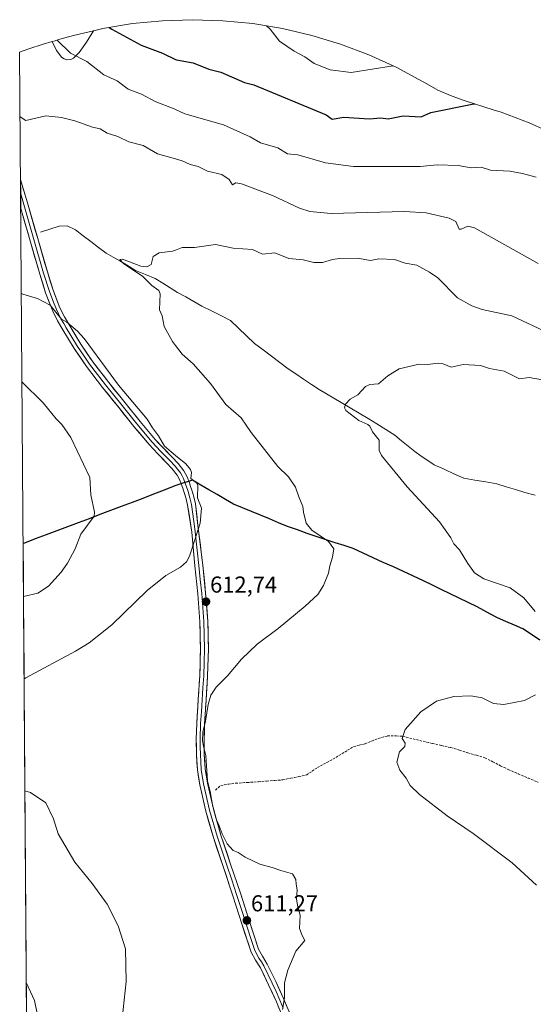
# Model space of a CAD drawing. Units: metres. Extents: x 549512 to 551477, y 4721670 to 4723519.
# Drawn here: x 549512 to 549736, y 4723091 to 4723519 of the extents above; entities that cross this region are included whole.
import ezdxf
from ezdxf.enums import TextEntityAlignment as Align

# ---------------------------------------------------------------- set-up
doc = ezdxf.new("R2010")
doc.units = ezdxf.units.M
doc.header["$MEASUREMENT"] = 0
doc.linetypes.add('TRAZOSX2', pattern=[1.5, 1, -0.5])
for name, color, linetype, lineweight in [('Carátula', 7, 'Continuous', 5), ('Comunidad autónoma', 142, 'Continuous', 30), ('Corriente artificial lineal', 5, 'TRAZOSX2', 13), ('Corriente natural lineal', 142, 'Continuous', 13), ('Cultivos herbáceos CxS', 92, 'Continuous', 0), ('Curva de nivel maestra', 36, 'Continuous', 30), ('Curva de nivel normal', 36, 'Continuous', 0), ('Layer 0', 7, 'Continuous', 0), ('Matorral CxS', 135, 'Continuous', 0), ('Municipio', 9, 'Continuous', 13), ('Municipio CxS', 142, 'Continuous', 0), ('Provincia', 19, 'Continuous', 0), ('Punto de cota en terreno', 7, 'Continuous', 0), ('Rótulo de punto de cota en terreno', 19, 'Continuous', 0)]:
    doc.layers.add(name, color=color, linetype=linetype, lineweight=lineweight)
doc.styles.add('Arial', font='txt', dxfattribs={"height": 0.2})

# ---------------------------------------------------------------- blocks, each defined once
blk = doc.blocks.new('*U150')
at = {"layer": 'Cultivos herbáceos CxS', "color": 92, "linetype": 'Continuous', "lineweight": 0}
blk.add_polyline3d([(549523.42, 4721942.48, 583.92), (549512.24, 4723504.55, 616.83), (549516.28, 4723506.02, 617.18), (549522.52, 4723508.02, 617.99), (549526.44, 4723509.21, 619.21), (549528.31, 4723505.38, 618.73), (549528.85, 4723504.66, 618.65), (549530.48, 4723502.46, 618.41), (549531.55, 4723501.72, 618.42), (549532.8, 4723501.32, 618.54), (549532.87, 4723501.3, 618.54), (549534.44, 4723501.47, 618.83), (549535.61, 4723502.03, 619.13), (549538.17, 4723504.47, 620.1), (549541.26, 4723508.93, 621.63), (549544.29, 4723513.9, 623.22), (549548.42, 4723514.87, 624.09), (549561.33, 4723517, 626.2), (549574.36, 4723518.28, 627.66), (549587.44, 4723518.71, 628.44), (549600.52, 4723518.28, 628.84), (549613.55, 4723517, 629.4), (549626.46, 4723514.87, 630.66), (549639.2, 4723511.9, 631.66), (549651.73, 4723508.1, 631.67), (549663.98, 4723503.49, 630.53), (549675.9, 4723498.08, 628.97), (549687.44, 4723491.92, 627.21), (549688.17, 4723491.49, 627.08), (549694.06, 4723488.06, 626.06), (549700.33, 4723485.48, 625.23), (549705.53, 4723483.63, 624.64), (549718.04, 4723479.64, 623.58), (549721.53, 4723478.49, 623.35), (549733.78, 4723473.88, 622.58), (549740.9, 4723470.76, 622.19)], dxfattribs=at)
blk = doc.blocks.new('*U155')
at = {"layer": 'Curva de nivel normal', "color": 36, "linetype": 'Continuous', "lineweight": 0}
for points in [[(549736.94, 4723142.9, 605), (549726.29, 4723152.6, 605), (549709.33, 4723165.3, 605), (549698.11, 4723172.96, 605), (549686.07, 4723182.26, 605), (549681.98, 4723186.23, 605), (549680.32, 4723189.36, 605), (549677.48, 4723192.81, 605), (549676.18, 4723196.31, 605), (549677.38, 4723200.74, 605), (549679.64, 4723203.14, 605), (549679.81, 4723204.5, 605), (549678.56, 4723206.53, 605), (549679.83, 4723210.44, 605), (549686.66, 4723218.11, 605), (549693.42, 4723222.74, 605), (549701, 4723224.81, 605), (549708.42, 4723225.17, 605), (549713.38, 4723224.23, 605), (549718.17, 4723221.82, 605), (549722.71, 4723221.38, 605), (549731.68, 4723223.02, 605), (549736.44, 4723225.58, 605)], [(549736.35, 4723261.76, 605), (549731.46, 4723267.63, 605), (549725.41, 4723271.98, 605), (549713.96, 4723275.97, 605), (549710.01, 4723278.55, 605), (549707.06, 4723282.52, 605), (549703.49, 4723288.53, 605), (549701.04, 4723291.13, 605), (549699.68, 4723293.66, 605), (549694.73, 4723300.65, 605), (549680.7, 4723315.88, 605), (549669.51, 4723329.42, 605), (549668.51, 4723331.68, 605), (549668.55, 4723336.18, 605), (549665.59, 4723339.7, 605), (549664.5, 4723342.24, 605), (549663.6, 4723342.99, 605), (549659.71, 4723344.62, 605), (549654.01, 4723348.95, 605), (549653.43, 4723350.18, 605), (549653.93, 4723351.78, 605), (549655.96, 4723353.88, 605), (549659.22, 4723355.81, 605), (549662.64, 4723359.43, 605), (549664.51, 4723360.24, 605), (549668.28, 4723360.63, 605), (549672.36, 4723364.05, 605), (549677.25, 4723367.04, 605), (549685.98, 4723369.08, 605), (549689.47, 4723369.02, 605), (549694.13, 4723369.63, 605), (549696.34, 4723369.3, 605), (549699.81, 4723367.87, 605), (549705.05, 4723369.04, 605), (549712.6, 4723368.55, 605), (549716.43, 4723367.26, 605), (549722.94, 4723366.03, 605), (549729.56, 4723362.75, 605), (549733.72, 4723363.3, 605), (549739.5, 4723362.27, 605)]]:
    blk.add_polyline3d(points, dxfattribs=at)
blk = doc.blocks.new('*U157')
at = {"layer": 'Curva de nivel normal', "color": 36, "linetype": 'Continuous', "lineweight": 0}
for points in [[(549513.93, 4723268.21, 620), (549520.12, 4723269.69, 620), (549524.72, 4723272.66, 620), (549530.3, 4723278.74, 620), (549532.99, 4723282.75, 620), (549536.39, 4723289.01, 620), (549538.9, 4723295.26, 620), (549544.59, 4723303.16, 620), (549544.8, 4723304.88, 620), (549543.25, 4723312.4, 620), (549542.7, 4723319.86, 620), (549534.47, 4723337.22, 620), (549530.6, 4723342.94, 620), (549528.12, 4723345.37, 620), (549522.45, 4723352.39, 620), (549513.27, 4723361.36, 620)], [(549515.65, 4723027.76, 620), (549515.96, 4723027.79, 620), (549519.09, 4723029.28, 620), (549520.1, 4723032.98, 620), (549520.14, 4723039.98, 620), (549518.08, 4723052.08, 620), (549518.19, 4723060.33, 620), (549518.94, 4723070.46, 620), (549519.88, 4723078.79, 620), (549519.8, 4723087.2, 620), (549518.62, 4723092.88, 620), (549515.13, 4723100.57, 620)]]:
    blk.add_polyline3d(points, dxfattribs=at)
blk = doc.blocks.new('*U159')
at = {"layer": 'Curva de nivel normal', "color": 36, "linetype": 'Continuous', "lineweight": 0}
for points in [[(549512.44, 4723476.5, 615), (549514.99, 4723474.98, 615), (549523.65, 4723476.99, 615), (549530.47, 4723476.23, 615), (549536.29, 4723474.78, 615), (549543.92, 4723472.05, 615), (549547.28, 4723471.25, 615), (549550.34, 4723469.46, 615), (549554.88, 4723468.03, 615), (549559.76, 4723465.74, 615), (549565.9, 4723464.12, 615), (549572.2, 4723460.49, 615), (549580, 4723458.23, 615), (549582.93, 4723457.37, 615), (549586.41, 4723455.8, 615), (549589.84, 4723454.89, 615), (549593.89, 4723452.97, 615), (549600.2, 4723451.42, 615), (549603.39, 4723449.31, 615), (549604.84, 4723447.02, 615), (549606.22, 4723447.92, 615), (549608.69, 4723447.46, 615), (549622.12, 4723442.34, 615), (549633.88, 4723436.93, 615), (549638.34, 4723435.4, 615), (549647.72, 4723434.54, 615), (549679.55, 4723435.35, 615), (549688.9, 4723434.81, 615), (549698.98, 4723432.55, 615), (549701.93, 4723431.15, 615), (549703.34, 4723427.79, 615), (549704.13, 4723427.76, 615), (549707.08, 4723429.04, 615), (549710.02, 4723428.32, 615), (549737.63, 4723412.78, 615)], [(549514.19, 4723232.51, 615), (549514.86, 4723232.97, 615), (549536.5, 4723244.47, 615), (549542.42, 4723248.12, 615), (549552.24, 4723255.98, 615), (549567.6, 4723270.81, 615), (549575.74, 4723277.31, 615), (549582.2, 4723280.98, 615), (549584.74, 4723283.31, 615), (549586.14, 4723285.76, 615), (549588.21, 4723292.41, 615), (549590.68, 4723300.09, 615), (549591.25, 4723306.63, 615), (549589.55, 4723311.03, 615), (549589.67, 4723316.6, 615), (549589.06, 4723317.58, 615), (549586.65, 4723319.43, 615), (549587.01, 4723322.14, 615), (549586.44, 4723323.39, 615), (549584.41, 4723325.87, 615), (549580, 4723329.53, 615), (549575.16, 4723333.56, 615), (549572.64, 4723337.98, 615), (549569.94, 4723341.49, 615), (549567.67, 4723345.29, 615), (549555.28, 4723359.97, 615), (549540.35, 4723380.25, 615), (549537.36, 4723383.51, 615), (549532.69, 4723387.41, 615), (549530.49, 4723388.72, 615), (549525.49, 4723394.79, 615), (549520.03, 4723397.69, 615), (549513.6, 4723399.46, 615), (549512.99, 4723399.86, 615)], [(549516.02, 4722976.37, 615), (549525.65, 4722973.21, 615), (549536.98, 4722971.12, 615), (549542.8, 4722971.38, 615), (549545.95, 4722973.58, 615), (549548.47, 4722977.47, 615), (549550.58, 4722985.69, 615), (549553.49, 4723005.13, 615), (549554.87, 4723019.62, 615), (549554.95, 4723034.32, 615), (549554.36, 4723052.62, 615), (549555.5, 4723072.68, 615), (549558.57, 4723101.12, 615), (549558.32, 4723115.18, 615), (549555.1, 4723125.29, 615), (549550.25, 4723134.58, 615), (549543.79, 4723143.56, 615), (549536.28, 4723152.95, 615), (549529.01, 4723165.22, 615), (549526.98, 4723171.64, 615), (549523.66, 4723178.69, 615), (549517.01, 4723183.13, 615), (549514.54, 4723183.85, 615)]]:
    blk.add_polyline3d(points, dxfattribs=at)
blk = doc.blocks.new('*U161')
at = {"layer": 'Curva de nivel normal', "color": 36, "linetype": 'Continuous', "lineweight": 0}
blk.add_polyline3d([(549626.57, 4723088.96, 610), (549627.33, 4723093.96, 610), (549627.32, 4723100.54, 610), (549628.89, 4723105.97, 610), (549632.36, 4723114.21, 610), (549636.28, 4723118.88, 610), (549635, 4723120.98, 610), (549633.95, 4723124.12, 610), (549634.14, 4723129.9, 610), (549633.22, 4723133.42, 610), (549632.65, 4723136.84, 610), (549632.86, 4723140.84, 610), (549632.47, 4723143.29, 610), (549632.37, 4723145.41, 610), (549630.8, 4723147.75, 610), (549625.73, 4723149.26, 610), (549622.07, 4723150.62, 610), (549616.71, 4723151.99, 610), (549610.23, 4723155.1, 610), (549607.16, 4723157.01, 610), (549605.07, 4723157.93, 610), (549602.47, 4723160.84, 610), (549600.25, 4723165.16, 610), (549598.96, 4723168.67, 610), (549597.75, 4723171.28, 610), (549596.06, 4723177.78, 610), (549595, 4723183.62, 610), (549593.9, 4723188.26, 610), (549593.14, 4723199.08, 610), (549592.12, 4723203.3, 610), (549591.72, 4723205.63, 610), (549591.9, 4723209.3, 610), (549593.05, 4723214.16, 610), (549594.19, 4723221.39, 610), (549595.29, 4723225.37, 610), (549597.68, 4723228.82, 610), (549602.65, 4723233.85, 610), (549608.63, 4723241.03, 610), (549615.42, 4723247.55, 610), (549624.61, 4723254.36, 610), (549636.4, 4723263.98, 610), (549641.85, 4723269.18, 610), (549644.39, 4723273.09, 610), (549646.44, 4723278.37, 610), (549647.08, 4723281.61, 610), (549648.3, 4723285.31, 610), (549648.84, 4723288.98, 610), (549646.55, 4723292.08, 610), (549639.3, 4723297.06, 610), (549636.75, 4723300.08, 610), (549635.64, 4723304.85, 610), (549635.29, 4723307.26, 610), (549633.57, 4723311.5, 610), (549632.15, 4723315.66, 610), (549629.15, 4723320.23, 610), (549624.43, 4723324.65, 610), (549612.86, 4723339.42, 610), (549608.48, 4723345.81, 610), (549601.93, 4723351.63, 610), (549595.14, 4723360.78, 610), (549587.7, 4723369.31, 610), (549582.91, 4723373.53, 610), (549580, 4723377.25, 610), (549578.68, 4723378.94, 610), (549575, 4723385.49, 610), (549574.18, 4723390.08, 610), (549573, 4723392.78, 610), (549573.31, 4723399.68, 610), (549572.81, 4723401.09, 610), (549569.68, 4723403.33, 610), (549565.77, 4723407.26, 610), (549557.42, 4723412.82, 610), (549555.75, 4723414.6, 610), (549556.96, 4723414.74, 610), (549564.92, 4723411.66, 610), (549567.58, 4723411.37, 610), (549569.4, 4723412.4, 610), (549570.3, 4723415.9, 610), (549572.88, 4723417.47, 610), (549578.73, 4723418.22, 610), (549580, 4723418.69, 610), (549582.9, 4723419.78, 610), (549588.25, 4723419.83, 610), (549597.36, 4723421.05, 610), (549605.03, 4723419.5, 610), (549613.48, 4723418.94, 610), (549617.84, 4723416.88, 610), (549623.22, 4723417.47, 610), (549629.28, 4723414.95, 610), (549635.51, 4723414.39, 610), (549640.16, 4723413.32, 610), (549643.9, 4723413.3, 610), (549648.19, 4723414.58, 610), (549651.28, 4723414.98, 610), (549659.12, 4723415.14, 610), (549664.76, 4723414.2, 610), (549668.45, 4723414.9, 610), (549675.22, 4723414.61, 610), (549679.8, 4723412.98, 610), (549684.96, 4723412.07, 610), (549690.44, 4723409.15, 610), (549694, 4723406.58, 610), (549702.58, 4723397.93, 610), (549708.83, 4723394.5, 610), (549713.37, 4723392.91, 610), (549726.18, 4723390.12, 610), (549742.34, 4723382.64, 610)], dxfattribs=at)
blk = doc.blocks.new('5PATER')
at = {"layer": 'Carátula', "linetype": 'Continuous', "lineweight": 5}
h = blk.add_hatch(color=250, dxfattribs=at)
edge = h.paths.add_edge_path()
edge.add_ellipse((0, 0.01), major_axis=(-1.33, -1.34), ratio=0.999422, start_angle=0, end_angle=360)

msp = doc.modelspace()

# ---------------------------------------------------------------- linework, layer by layer
at = {"layer": 'Comunidad autónoma', "color": 142, "linetype": 'Continuous', "lineweight": 30}
for points in [[(549579.67, 4723316.28, 615.43), (549575.04, 4723314.47, 616.17), (549570.42, 4723312.65, 616.67), (549565.79, 4723310.84, 616.94), (549561.11, 4723309.08, 617.38), (549556.43, 4723307.32, 617.83), (549551.76, 4723305.56, 618.33), (549547.08, 4723303.8, 619), (549542.4, 4723302.04, 619.65), (549537.72, 4723300.27, 620.28), (549533.04, 4723298.51, 621.2), (549528.36, 4723296.75, 621.7), (549523.69, 4723294.99, 622.34), (549519.01, 4723293.23, 623.1), (549514.33, 4723291.47, 623.08), (549513.77, 4723291.24, 623.08)], [(549738.41, 4723249.25, 604.97), (549734.72, 4723251.74, 605.11), (549731.03, 4723254.24, 605.25), (549727.33, 4723255.8, 605.36), (549723.62, 4723257.37, 605.47), (549719.92, 4723258.93, 605.55), (549716.98, 4723260.53, 605.53), (549714.04, 4723262.13, 605.54), (549711.1, 4723263.73, 605.6), (549707.21, 4723265.62, 605.64), (549703.32, 4723267.5, 605.75), (549699.43, 4723269.38, 605.94), (549695.55, 4723271.27, 606.06), (549691.66, 4723273.15, 606.22), (549687.77, 4723275.04, 606.66), (549683.41, 4723277.05, 606.85), (549679.05, 4723279.06, 607.3), (549674.69, 4723281.07, 607.72), (549670.32, 4723283.07, 607.97), (549665.96, 4723285.08, 608.37), (549661.6, 4723287.09, 608.57), (549657.24, 4723289.1, 608.92), (549653.32, 4723290.35, 609.27), (549649.41, 4723291.6, 609.49), (549645.49, 4723292.85, 609.82), (549641.57, 4723294.1, 610.47), (549637.27, 4723295.63, 610.46), (549632.98, 4723297.16, 610.67), (549628.68, 4723298.69, 611.24), (549624.77, 4723300.3, 611.6), (549620.86, 4723301.91, 611.87), (549616.95, 4723303.52, 612.28), (549613.03, 4723305.13, 612.77), (549609.12, 4723306.74, 613.07), (549605.21, 4723308.35, 613.56), (549601.66, 4723310.42, 613.73), (549598.1, 4723312.49, 613.83), (549594.55, 4723314.57, 614.07), (549590.99, 4723316.64, 614.26), (549587.44, 4723318.71, 614.64), (549585.68, 4723318.18, 614.86), (549583.12, 4723317.4, 614.98), (549580.57, 4723316.63, 615.26), (549579.67, 4723316.28, 615.43)]]:
    msp.add_polyline3d(points, dxfattribs=at)
at = {"layer": 'Corriente artificial lineal', "color": 5, "linetype": 'TRAZOSX2', "lineweight": 13}
msp.add_polyline3d([(549597.39, 4723184.17, 609.53), (549599.7, 4723186.23, 609.24), (549602.92, 4723186.7, 608.99), (549606.14, 4723187.16, 608.81), (549611.11, 4723187.48, 608.58), (549616.09, 4723187.8, 608.29), (549619.62, 4723188.08, 608.11), (549623.14, 4723188.36, 607.95), (549626.67, 4723188.64, 607.81), (549630.13, 4723189.35, 607.69), (549633.59, 4723190.05, 607.61), (549637.04, 4723190.76, 607.5), (549639.37, 4723192.35, 607.25), (549641.7, 4723193.94, 607), (549645.72, 4723196.16, 606.86), (549649.74, 4723198.38, 606.53), (549653.55, 4723200.71, 606.54), (549657.36, 4723203.04, 606.33), (549659.9, 4723203.67, 606.03), (549662.44, 4723204.31, 605.85), (549665.3, 4723205.47, 605.79), (549668.16, 4723206.64, 605.58), (549672.18, 4723207.69, 605.21), (549675.99, 4723207.69, 605.15), (549678.88, 4723207.5, 604.89), (549683.25, 4723206.43, 604.62), (549687.63, 4723205.37, 604.47), (549691.65, 4723204.45, 604.13), (549695.67, 4723203.53, 603.8), (549699.7, 4723202.61, 603.71), (549703.4, 4723201.5, 603.6), (549707.1, 4723200.39, 603.41), (549710.81, 4723199.28, 603.15), (549714.51, 4723198.17, 602.85), (549717.9, 4723196.48, 602.8), (549721.29, 4723194.78, 602.76), (549724.67, 4723193.09, 602.44), (549728.98, 4723191.25, 602.27), (549733.28, 4723189.42, 602.05), (549737.59, 4723187.59, 601.67)], dxfattribs=at)
at = {"layer": 'Corriente natural lineal', "color": 142, "linetype": 'Continuous', "lineweight": 13}
msp.add_polyline3d([(549521.33, 4723426.43, 613.35), (549525.36, 4723427.72, 612.29), (549529.38, 4723429.02, 611.63), (549532.92, 4723429.23, 611.28), (549536.5, 4723427.4, 611.02), (549539.84, 4723424.89, 610.89), (549543.19, 4723422.38, 610.7), (549546.54, 4723419.86, 610.46), (549549.88, 4723417.35, 610.34), (549552.82, 4723415.66, 610.07), (549555.76, 4723413.98, 609.84), (549558.71, 4723412.29, 609.95), (549562.66, 4723409.75, 609.93), (549566.91, 4723408.07, 609.36), (549571.16, 4723406.4, 609.25), (549574.41, 4723404.37, 608.96), (549577.67, 4723402.34, 608.91), (549580.92, 4723400.31, 608.62), (549584.45, 4723398.33, 608.25), (549587.97, 4723396.36, 608.37), (549591.5, 4723394.38, 608.09), (549595.63, 4723392.29, 608.05), (549599.76, 4723390.19, 607.73), (549603.9, 4723388.1, 607.41), (549607.39, 4723384.77, 607.62), (549610.89, 4723381.44, 607.36), (549614.39, 4723378.11, 607.03), (549618.03, 4723375.37, 606.87), (549621.67, 4723372.63, 606.58), (549625.31, 4723369.88, 606.39), (549628.95, 4723367.14, 606.23), (549632.31, 4723364.88, 606.11), (549635.68, 4723362.62, 605.91), (549639.04, 4723360.36, 605.67), (549642.41, 4723358.09, 605.16), (549645.63, 4723356.24, 605.23), (549648.85, 4723354.39, 604.94), (549652.08, 4723352.54, 604.86), (549655.96, 4723350.22, 604.6), (549659.84, 4723347.9, 604.45), (549663.72, 4723345.57, 604.32), (549667.58, 4723343.15, 603.83), (549671.44, 4723340.72, 603.92), (549675.3, 4723338.29, 603.58), (549678.21, 4723335.91, 603.62), (549681.12, 4723333.53, 603.5), (549684.03, 4723331.15, 603.29), (549686.83, 4723329.24, 602.97), (549689.64, 4723327.34, 602.77), (549692.44, 4723325.43, 602.5), (549696.73, 4723323.5, 601.95), (549701.03, 4723321.56, 602.15), (549705.32, 4723319.62, 602.08), (549710.12, 4723318.8, 601.42), (549714.93, 4723317.98, 601.02), (549719.73, 4723317.15, 601.08), (549723.78, 4723315.92, 601.18), (549727.83, 4723314.68, 601), (549731.88, 4723313.44, 600.45), (549736.29, 4723312.3, 600.35)], dxfattribs=at)
at = {"layer": 'Cultivos herbáceos CxS', "color": 92, "linetype": 'Continuous', "lineweight": 0}
for points in [[(549740.9, 4723470.76, 622.19), (549733.78, 4723473.88, 622.58), (549721.53, 4723478.49, 623.35), (549718.04, 4723479.64, 623.58), (549705.53, 4723483.63, 624.64), (549700.33, 4723485.48, 625.23), (549694.06, 4723488.06, 626.06), (549688.17, 4723491.49, 627.08), (549687.44, 4723491.92, 627.21), (549675.9, 4723498.08, 628.97), (549663.98, 4723503.49, 630.53), (549651.73, 4723508.1, 631.67), (549639.2, 4723511.9, 631.66), (549626.46, 4723514.87, 630.66), (549613.55, 4723517, 629.4), (549600.52, 4723518.28, 628.84), (549587.44, 4723518.71, 628.44), (549574.36, 4723518.28, 627.66), (549561.33, 4723517, 626.2), (549548.42, 4723514.87, 624.09), (549544.29, 4723513.9, 623.22)], [(549526.44, 4723509.21, 619.21), (549528.31, 4723505.38, 618.73), (549528.85, 4723504.66, 618.65), (549530.48, 4723502.46, 618.41), (549531.55, 4723501.72, 618.42), (549532.8, 4723501.32, 618.54), (549532.87, 4723501.3, 618.54), (549534.44, 4723501.47, 618.83), (549535.61, 4723502.03, 619.13), (549538.17, 4723504.47, 620.1), (549541.26, 4723508.93, 621.63), (549544.29, 4723513.9, 623.22)], [(549526.44, 4723509.21, 619.21), (549522.52, 4723508.02, 617.99), (549516.28, 4723506.02, 617.18), (549512.24, 4723504.55, 616.83)], [(549512.24, 4723504.55, 616.83), (549523.42, 4721942.48, 583.92)]]:
    msp.add_polyline3d(points, dxfattribs=at)
at = {"layer": 'Curva de nivel maestra', "color": 36, "linetype": 'Continuous', "lineweight": 30}
msp.add_polyline3d([(549551.19, 4723515.32, 625), (549552.25, 4723514.57, 625), (549565.04, 4723507.65, 625), (549574.31, 4723504.15, 625), (549580, 4723501.47, 625), (549580.46, 4723501.26, 625), (549587.72, 4723499.99, 625), (549594.47, 4723497.24, 625), (549599.73, 4723495.86, 625), (549610.04, 4723491.48, 625), (549613.98, 4723490.38, 625), (549645.51, 4723477.43, 625), (549648.08, 4723475.5, 625), (549653.22, 4723476.39, 625), (549664.17, 4723475.65, 625), (549669.32, 4723476.06, 625), (549672.4, 4723475.59, 625), (549678.95, 4723476.94, 625), (549686.86, 4723476.56, 625), (549690.96, 4723478.42, 625), (549708.91, 4723482.04, 625), (549710.06, 4723482.18, 625)], dxfattribs=at)
at = {"layer": 'Curva de nivel normal', "color": 36, "linetype": 'Continuous', "lineweight": 0}
for points in [[(549619.55, 4723516.01, 630), (549621.12, 4723514.55, 630), (549625.17, 4723509.43, 630), (549631.62, 4723504.98, 630), (549636.16, 4723502.65, 630), (549640.2, 4723499.72, 630), (549647.24, 4723496.95, 630), (549656.29, 4723495.78, 630), (549674.59, 4723498.67, 630)], [(549528.54, 4723509.84, 620), (549534.27, 4723504.23, 620), (549541.51, 4723500.51, 620), (549548.8, 4723494.73, 620), (549554.58, 4723492.1, 620), (549559.45, 4723488.5, 620), (549565.16, 4723486.37, 620), (549571.13, 4723483.15, 620), (549579.35, 4723480.04, 620), (549580, 4723479.73, 620), (549584.07, 4723477.76, 620), (549600.92, 4723473.11, 620), (549612.39, 4723467.83, 620), (549616.94, 4723465.25, 620), (549624.49, 4723463, 620), (549628.69, 4723460.47, 620), (549633.18, 4723460.1, 620), (549645.22, 4723456.54, 620), (549657.41, 4723454.92, 620), (549686.29, 4723454.91, 620), (549693.69, 4723455.64, 620), (549702.87, 4723455.42, 620), (549708.48, 4723454.44, 620), (549712.92, 4723454.62, 620), (549716.95, 4723453.41, 620), (549725.4, 4723452.93, 620), (549730.87, 4723451.97, 620), (549736.82, 4723450.27, 620)]]:
    msp.add_polyline3d(points, dxfattribs=at)
at = {"layer": 'Layer 0', "linetype": 'Continuous', "lineweight": 0}
for points in [[(549512.64, 4723449.35), (549512.68, 4723443.07)], [(549512.64, 4723449.35), (549515.9, 4723438.19), (549520.1, 4723423.68), (549524.27, 4723409.2), (549526.78, 4723401.22), (549529.76, 4723393.52), (549531.71, 4723389.66), (549533.99, 4723385.8), (549538.85, 4723377.79), (549544.05, 4723370.11), (549550.97, 4723361.16), (549558.1, 4723352.27), (549564.57, 4723344.28), (549571.1, 4723336.47), (549574.76, 4723332.6), (549578.61, 4723328.69), (549581.11, 4723325.97), (549583.57, 4723322.88), (549585.02, 4723320.23), (549586.01, 4723317.63), (549586.57, 4723315.99), (549587.08, 4723314.38), (549587.94, 4723311.56), (549588.65, 4723308.55), (549589.75, 4723299.09), (549591.86, 4723281.85), (549593.08, 4723269.7), (549594.05, 4723257.45), (549594.3, 4723245.57), (549593.97, 4723233.73), (549593.31, 4723223.29), (549592.64, 4723212.98), (549592.46, 4723206.3), (549592.51, 4723199.66), (549592.92, 4723193.38), (549593.88, 4723187.16), (549596.47, 4723175.83), (549599.73, 4723164.67), (549603.94, 4723152.07), (549608.18, 4723139.4), (549612.13, 4723127.1), (549616.05, 4723115.15), (549617.74, 4723112.08), (549619.89, 4723108.66), (549623.55, 4723101.13), (549626.97, 4723093.66), (549629.88, 4723086.82)], [(549512.68, 4723443.07), (549512.73, 4723436.79)], [(549512.68, 4723443.07), (549514.32, 4723437.49), (549518.45, 4723423.2), (549522.63, 4723408.71), (549525.16, 4723400.65), (549526.65, 4723396.8), (549528.19, 4723392.83), (549530.2, 4723388.84), (549531.38, 4723386.85), (549532.52, 4723384.92), (549537.41, 4723376.86), (549540.01, 4723373.02), (549542.66, 4723369.11), (549549.62, 4723360.1), (549556.77, 4723351.19), (549563.25, 4723343.19), (549569.82, 4723335.33), (549573.52, 4723331.41), (549577.37, 4723327.51), (549579.81, 4723324.85), (549580.9, 4723323.47), (549582.13, 4723321.93), (549582.86, 4723320.6), (549583.46, 4723319.51), (549583.95, 4723318.21), (549584.39, 4723317.05), (549584.67, 4723316.23), (549584.94, 4723315.46), (549585.19, 4723314.65), (549585.44, 4723313.87), (549586.28, 4723311.11), (549586.96, 4723308.24), (549588.41, 4723297.64), (549589.47, 4723288.29), (549590.15, 4723281.68), (549590.76, 4723275.62), (549591.37, 4723269.55), (549592.33, 4723257.37), (549592.46, 4723251.43), (549592.59, 4723245.58), (549592.42, 4723239.66), (549592.25, 4723233.81), (549591.92, 4723228.59), (549591.6, 4723223.4), (549591.26, 4723218.25), (549590.92, 4723213.06), (549590.74, 4723206.32), (549590.77, 4723203), (549590.8, 4723199.6), (549591, 4723196.46), (549591.21, 4723193.19), (549592.19, 4723186.84), (549594.81, 4723175.4), (549598.09, 4723164.16), (549602.31, 4723151.53), (549604.43, 4723145.2), (549606.55, 4723138.87), (549608.53, 4723132.72), (549610.5, 4723126.57), (549612.46, 4723120.6), (549614.47, 4723114.46), (549616.26, 4723111.21), (549617.31, 4723109.54), (549618.39, 4723107.83), (549622, 4723100.4), (549623.69, 4723096.7), (549625.4, 4723092.97), (549626.86, 4723089.55)], [(549626.71, 4723085.48), (549623.83, 4723092.27), (549620.44, 4723099.66), (549616.88, 4723106.99), (549614.77, 4723110.33), (549612.88, 4723113.77), (549608.86, 4723126.04), (549604.92, 4723138.33), (549600.68, 4723150.98), (549596.45, 4723163.65), (549593.14, 4723174.97), (549590.5, 4723186.51), (549589.5, 4723193), (549589.08, 4723199.53), (549589.02, 4723206.34), (549589.2, 4723213.13), (549589.88, 4723223.51), (549590.53, 4723233.89), (549590.87, 4723245.58), (549590.61, 4723257.28), (549589.65, 4723269.39), (549588.44, 4723281.5), (549587.04, 4723296.18), (549585.27, 4723307.92), (549584.62, 4723310.66), (549583.8, 4723313.36), (549583.3, 4723314.92), (549582.77, 4723316.46), (549581.89, 4723318.79), (549580.69, 4723320.97), (549578.5, 4723323.73), (549576.12, 4723326.32), (549572.28, 4723330.22), (549568.53, 4723334.19), (549561.92, 4723342.1), (549555.43, 4723350.11), (549548.27, 4723359.04), (549541.27, 4723368.1), (549535.96, 4723375.93), (549531.05, 4723384.03), (549528.69, 4723388.01), (549526.61, 4723392.13), (549523.54, 4723400.08), (549520.98, 4723408.21), (549516.8, 4723422.72), (549512.73, 4723436.79)]]:
    msp.add_lwpolyline(points, dxfattribs=at)
msp.add_polyline3d([(549625.27, 4723088.88, 610.09), (549623.83, 4723092.27, 610.33), (549622.14, 4723095.97, 610.51), (549620.44, 4723099.66, 610.72), (549618.66, 4723103.33, 610.98), (549616.88, 4723106.99, 611.01), (549614.77, 4723110.33, 611.23), (549612.88, 4723113.77, 611.41), (549611.54, 4723117.86, 611.35), (549610.2, 4723121.95, 611.48), (549608.86, 4723126.04, 611.55), (549607.55, 4723130.14, 611.51), (549606.23, 4723134.23, 611.33), (549604.92, 4723138.33, 611.35), (549603.51, 4723142.55, 611.21), (549602.09, 4723146.76, 610.99), (549600.68, 4723150.98, 610.86), (549599.27, 4723155.2, 610.78), (549597.86, 4723159.43, 610.62), (549596.45, 4723163.65, 610.15), (549595.35, 4723167.42, 610.14), (549594.24, 4723171.2, 610.14), (549593.14, 4723174.97, 610.14), (549592.26, 4723178.82, 610.1), (549591.38, 4723182.66, 610.11), (549590.5, 4723186.51, 610.13), (549590, 4723189.76, 610.1), (549589.5, 4723193, 609.96), (549589.29, 4723196.27, 610.1), (549589.08, 4723199.53, 610.26), (549589.05, 4723202.94, 610.28), (549589.02, 4723206.34, 610.31), (549589.11, 4723209.74, 610.33), (549589.2, 4723213.13, 610.34), (549589.43, 4723216.59, 610.35), (549589.65, 4723220.05, 610.38), (549589.88, 4723223.51, 610.44), (549590.1, 4723226.97, 610.54), (549590.31, 4723230.43, 610.68), (549590.53, 4723233.89, 610.84), (549590.64, 4723237.79, 611.06), (549590.76, 4723241.68, 611.25), (549590.87, 4723245.58, 611.43), (549590.78, 4723249.48, 611.67), (549590.7, 4723253.38, 611.94), (549590.61, 4723257.28, 612.22), (549590.29, 4723261.32, 612.63), (549589.97, 4723265.35, 613.04), (549589.65, 4723269.39, 613.42), (549589.25, 4723273.43, 613.8), (549588.84, 4723277.46, 614.12), (549588.44, 4723281.5, 614.36), (549587.97, 4723286.39, 614.62), (549587.51, 4723291.29, 614.77), (549587.04, 4723296.18, 614.88), (549586.45, 4723300.09, 615.03), (549585.86, 4723304.01, 615.22), (549585.27, 4723307.92, 615.31), (549584.62, 4723310.66, 615.3), (549583.8, 4723313.36, 615.23), (549583.3, 4723314.92, 615.16), (549582.77, 4723316.46, 615.07), (549581.89, 4723318.79, 614.93), (549580.69, 4723320.97, 615), (549578.5, 4723323.73, 614.84), (549576.12, 4723326.32, 614.97), (549574.2, 4723328.27, 615.07), (549572.28, 4723330.22, 615.07), (549570.41, 4723332.21, 615.23), (549568.53, 4723334.19, 615.17), (549566.33, 4723336.83, 615.24), (549564.12, 4723339.46, 615.34), (549561.92, 4723342.1, 615.35), (549559.76, 4723344.77, 615.45), (549557.59, 4723347.44, 615.44), (549555.43, 4723350.11, 615.47), (549553.04, 4723353.09, 615.41), (549550.66, 4723356.06, 615.57), (549548.27, 4723359.04, 615.54), (549545.94, 4723362.06, 615.58), (549543.6, 4723365.08, 615.55), (549541.27, 4723368.1, 615.39), (549538.62, 4723372.02, 615.45), (549535.96, 4723375.93, 615.29), (549533.51, 4723379.98, 615.24), (549531.05, 4723384.03, 615.1), (549528.69, 4723388.01, 614.88), (549526.61, 4723392.13, 614.74), (549525.08, 4723396.11, 614.62), (549523.54, 4723400.08, 614.21), (549522.26, 4723404.15, 613.85), (549520.98, 4723408.21, 614.1), (549519.94, 4723411.84, 613.98), (549518.89, 4723415.47, 613.78), (549517.85, 4723419.09, 613.65), (549516.8, 4723422.72, 613.78), (549515.74, 4723426.37, 613.91), (549514.69, 4723430.02, 613.83), (549513.63, 4723433.67, 613.67), (549512.73, 4723436.79, 613.7), (549512.64, 4723449.35, 614.1), (549513.4, 4723446.74, 613.95), (549514.65, 4723442.47, 613.91), (549515.9, 4723438.19, 613.89), (549516.95, 4723434.56, 613.95), (549518, 4723430.94, 613.76), (549519.05, 4723427.31, 613.61), (549520.1, 4723423.68, 613.79), (549521.14, 4723420.06, 614.03), (549522.19, 4723416.44, 614), (549523.23, 4723412.82, 613.73), (549524.27, 4723409.2, 613.7), (549525.53, 4723405.21, 613.89), (549526.78, 4723401.22, 614.21), (549528.27, 4723397.37, 614.05), (549529.76, 4723393.52, 614.15), (549531.71, 4723389.66, 614.52), (549533.99, 4723385.8, 614.46), (549536.42, 4723381.8, 614.81), (549538.85, 4723377.79, 614.98), (549541.45, 4723373.95, 615.23), (549544.05, 4723370.11, 615.05), (549546.36, 4723367.13, 615.25), (549548.66, 4723364.14, 615.04), (549550.97, 4723361.16, 615.07), (549553.35, 4723358.2, 615.08), (549555.72, 4723355.23, 615.02), (549558.1, 4723352.27, 615.04), (549560.26, 4723349.61, 615.05), (549562.41, 4723346.94, 615.06), (549564.57, 4723344.28, 615.04), (549566.75, 4723341.68, 615.04), (549568.92, 4723339.07, 614.97), (549571.1, 4723336.47, 614.97), (549572.93, 4723334.54, 614.88), (549574.76, 4723332.6, 614.78), (549576.69, 4723330.65, 614.77), (549578.61, 4723328.69, 614.71), (549581.11, 4723325.97, 614.66), (549583.57, 4723322.88, 614.77), (549585.02, 4723320.23, 614.78), (549586.01, 4723317.63, 614.87), (549586.57, 4723315.99, 614.9), (549587.08, 4723314.38, 614.91), (549587.94, 4723311.56, 614.91), (549588.65, 4723308.55, 614.89), (549589.2, 4723303.82, 614.84), (549589.75, 4723299.09, 614.71), (549590.28, 4723294.78, 614.57), (549590.81, 4723290.47, 614.39), (549591.33, 4723286.16, 614.18), (549591.86, 4723281.85, 613.94), (549592.27, 4723277.8, 613.66), (549592.67, 4723273.75, 613.31), (549593.08, 4723269.7, 612.97), (549593.4, 4723265.62, 612.61), (549593.73, 4723261.53, 612.25), (549594.05, 4723257.45, 611.89), (549594.13, 4723253.49, 611.59), (549594.22, 4723249.53, 611.3), (549594.3, 4723245.57, 611.07), (549594.19, 4723241.62, 610.87), (549594.08, 4723237.68, 610.67), (549593.97, 4723233.73, 610.46), (549593.75, 4723230.25, 610.27), (549593.53, 4723226.77, 610.12), (549593.31, 4723223.29, 610.01), (549593.09, 4723219.85, 609.94), (549592.86, 4723216.42, 609.89), (549592.64, 4723212.98, 609.85), (549592.55, 4723209.64, 609.83), (549592.46, 4723206.3, 609.83), (549592.49, 4723202.98, 609.83), (549592.51, 4723199.66, 609.85), (549592.72, 4723196.52, 609.81), (549592.92, 4723193.38, 609.77), (549593.4, 4723190.27, 609.74), (549593.88, 4723187.16, 609.75), (549594.74, 4723183.38, 609.79), (549595.61, 4723179.61, 609.91), (549596.47, 4723175.83, 609.94), (549597.56, 4723172.11, 609.89), (549598.64, 4723168.39, 609.85), (549599.73, 4723164.67, 609.88), (549601.13, 4723160.47, 610.07), (549602.54, 4723156.27, 610.29), (549603.94, 4723152.07, 610.47), (549605.35, 4723147.85, 610.63), (549606.77, 4723143.62, 610.9), (549608.18, 4723139.4, 611), (549609.5, 4723135.3, 611.07), (549610.81, 4723131.2, 611.13), (549612.13, 4723127.1, 611.14), (549613.44, 4723123.12, 611.13), (549614.74, 4723119.13, 611.03), (549616.05, 4723115.15, 611), (549617.74, 4723112.08, 610.87), (549619.89, 4723108.66, 610.65), (549621.72, 4723104.9, 610.55), (549623.55, 4723101.13, 610.35), (549625.26, 4723097.4, 610.13), (549626.97, 4723093.66, 610.01), (549628.43, 4723090.24, 609.8)], dxfattribs=at)
at = {"layer": 'Matorral CxS', "color": 135, "linetype": 'Continuous', "lineweight": 0}
msp.add_polyline3d([(549532.87, 4723501.3, 618.54), (549532.8, 4723501.32, 618.54), (549531.55, 4723501.72, 618.42), (549530.48, 4723502.46, 618.41), (549528.85, 4723504.66, 618.65), (549528.31, 4723505.38, 618.73), (549526.44, 4723509.21, 619.21), (549527.63, 4723509.57, 619.55), (549528.01, 4723509.69, 619.64), (549529.77, 4723510.22, 620.08), (549535.68, 4723511.9, 621.45), (549544.29, 4723513.9, 623.22), (549541.26, 4723508.93, 621.63), (549538.17, 4723504.47, 620.1), (549535.61, 4723502.03, 619.13), (549534.44, 4723501.47, 618.83), (549532.87, 4723501.3, 618.54)], close=True, dxfattribs=at)
for points in [[(549544.29, 4723513.9, 623.22), (549535.68, 4723511.9, 621.45), (549529.77, 4723510.22, 620.08), (549528.01, 4723509.69, 619.64), (549527.63, 4723509.57, 619.55), (549526.44, 4723509.21, 619.21)], [(549526.44, 4723509.21, 619.21), (549528.31, 4723505.38, 618.73), (549528.85, 4723504.66, 618.65), (549530.48, 4723502.46, 618.41), (549531.55, 4723501.72, 618.42), (549532.8, 4723501.32, 618.54), (549532.87, 4723501.3, 618.54), (549534.44, 4723501.47, 618.83), (549535.61, 4723502.03, 619.13), (549538.17, 4723504.47, 620.1), (549541.26, 4723508.93, 621.63), (549544.29, 4723513.9, 623.22)]]:
    msp.add_polyline3d(points, dxfattribs=at)
at = {"layer": 'Municipio', "color": 9, "linetype": 'Continuous', "lineweight": 13}
for points in [[(549579.67, 4723316.28, 615.43), (549575.04, 4723314.47, 616.17), (549570.42, 4723312.65, 616.67), (549565.79, 4723310.84, 616.94), (549561.11, 4723309.08, 617.38), (549556.43, 4723307.32, 617.83), (549551.76, 4723305.56, 618.33), (549547.08, 4723303.8, 619), (549542.4, 4723302.04, 619.65), (549537.72, 4723300.27, 620.28), (549533.04, 4723298.51, 621.2), (549528.36, 4723296.75, 621.7), (549523.69, 4723294.99, 622.34), (549519.01, 4723293.23, 623.1), (549514.33, 4723291.47, 623.08), (549513.77, 4723291.24, 623.08)], [(549738.41, 4723249.25, 604.97), (549734.72, 4723251.74, 605.11), (549731.03, 4723254.24, 605.25), (549727.33, 4723255.8, 605.36), (549723.62, 4723257.37, 605.47), (549719.92, 4723258.93, 605.55), (549716.98, 4723260.53, 605.53), (549714.04, 4723262.13, 605.54), (549711.1, 4723263.73, 605.6), (549707.21, 4723265.62, 605.64), (549703.32, 4723267.5, 605.75), (549699.43, 4723269.38, 605.94), (549695.55, 4723271.27, 606.06), (549691.66, 4723273.15, 606.22), (549687.77, 4723275.04, 606.66), (549683.41, 4723277.05, 606.85), (549679.05, 4723279.06, 607.3), (549674.69, 4723281.07, 607.72), (549670.32, 4723283.07, 607.97), (549665.96, 4723285.08, 608.37), (549661.6, 4723287.09, 608.57), (549657.24, 4723289.1, 608.92), (549653.32, 4723290.35, 609.27), (549649.41, 4723291.6, 609.49), (549645.49, 4723292.85, 609.82), (549641.57, 4723294.1, 610.47), (549637.27, 4723295.63, 610.46), (549632.98, 4723297.16, 610.67), (549628.68, 4723298.69, 611.24), (549624.77, 4723300.3, 611.6), (549620.86, 4723301.91, 611.87), (549616.95, 4723303.52, 612.28), (549613.03, 4723305.13, 612.77), (549609.12, 4723306.74, 613.07), (549605.21, 4723308.35, 613.56), (549601.66, 4723310.42, 613.73), (549598.1, 4723312.49, 613.83), (549594.55, 4723314.57, 614.07), (549590.99, 4723316.64, 614.26), (549587.44, 4723318.71, 614.64), (549585.68, 4723318.18, 614.86), (549583.12, 4723317.4, 614.98), (549580.57, 4723316.63, 615.26), (549579.67, 4723316.28, 615.43)]]:
    msp.add_polyline3d(points, dxfattribs=at)
at = {"layer": 'Municipio CxS', "color": 142, "linetype": 'Continuous', "lineweight": 0}
msp.add_polyline3d([(549515.23, 4723086.67, 620.48), (549515.2, 4723091.66, 620.34), (549515.16, 4723096.65, 620.1), (549515.12, 4723101.64, 619.86), (549515.09, 4723106.63, 619.62), (549515.05, 4723111.62, 619.37), (549515.02, 4723116.61, 619.12), (549514.98, 4723121.6, 618.84), (549514.95, 4723126.59, 618.6), (549514.91, 4723131.58, 618.34), (549514.88, 4723136.57, 618.02), (549514.84, 4723141.56, 617.69), (549514.8, 4723146.55, 617.34), (549514.77, 4723151.53, 617), (549514.73, 4723156.52, 616.71), (549514.7, 4723161.51, 616.41), (549514.66, 4723166.5, 616.1), (549514.63, 4723171.49, 615.87), (549514.59, 4723176.48, 615.68), (549514.55, 4723181.47, 615.09), (549514.52, 4723186.46, 614.42), (549514.48, 4723191.45, 614.09), (549514.45, 4723196.44, 613.93), (549514.41, 4723201.43, 613.86), (549514.38, 4723206.42, 613.85), (549514.34, 4723211.41, 613.74), (549514.3, 4723216.4, 613.85), (549514.27, 4723221.39, 614.11), (549514.23, 4723226.38, 614.37), (549514.2, 4723231.37, 614.77), (549514.16, 4723236.36, 615.3), (549514.13, 4723241.35, 615.91), (549514.09, 4723246.34, 616.61), (549514.05, 4723251.33, 617.32), (549514.02, 4723256.31, 617.97), (549513.98, 4723261.3, 618.69), (549513.95, 4723266.29, 619.47), (549513.91, 4723271.28, 620.24), (549513.88, 4723276.27, 620.94), (549513.84, 4723281.26, 621.51), (549513.8, 4723286.25, 622.09), (549513.77, 4723291.24, 623.08), (549514.33, 4723291.47, 623.08), (549519.01, 4723293.23, 623.1), (549523.69, 4723294.99, 622.34), (549528.36, 4723296.75, 621.7), (549533.04, 4723298.51, 621.2), (549537.72, 4723300.27, 620.28), (549542.4, 4723302.04, 619.65), (549547.08, 4723303.8, 619), (549551.76, 4723305.56, 618.33), (549556.43, 4723307.32, 617.83), (549561.11, 4723309.08, 617.38), (549565.79, 4723310.84, 616.94), (549570.42, 4723312.65, 616.67), (549575.04, 4723314.47, 616.17), (549579.67, 4723316.28, 615.43), (549580.57, 4723316.63, 615.26), (549583.12, 4723317.4, 614.98), (549585.68, 4723318.18, 614.86), (549587.44, 4723318.71, 614.64), (549590.99, 4723316.64, 614.26), (549594.55, 4723314.57, 614.07), (549598.1, 4723312.49, 613.83), (549601.66, 4723310.42, 613.73), (549605.21, 4723308.35, 613.56), (549609.12, 4723306.74, 613.07), (549613.03, 4723305.13, 612.77), (549616.95, 4723303.52, 612.28), (549620.86, 4723301.91, 611.87), (549624.77, 4723300.3, 611.6), (549628.68, 4723298.69, 611.24), (549632.98, 4723297.16, 610.67), (549637.27, 4723295.63, 610.46), (549641.57, 4723294.1, 610.47), (549645.49, 4723292.85, 609.82), (549649.41, 4723291.6, 609.49), (549653.32, 4723290.35, 609.27), (549657.24, 4723289.1, 608.92), (549661.6, 4723287.09, 608.57), (549665.96, 4723285.08, 608.37), (549670.32, 4723283.07, 607.97), (549674.69, 4723281.07, 607.72), (549679.05, 4723279.06, 607.3), (549683.41, 4723277.05, 606.85), (549687.77, 4723275.04, 606.66), (549691.66, 4723273.15, 606.22), (549695.55, 4723271.27, 606.06), (549699.43, 4723269.38, 605.94), (549703.32, 4723267.5, 605.75), (549707.21, 4723265.62, 605.64), (549711.1, 4723263.73, 605.6), (549714.04, 4723262.13, 605.54), (549716.98, 4723260.53, 605.53), (549719.92, 4723258.93, 605.55), (549723.62, 4723257.37, 605.47), (549727.33, 4723255.8, 605.36), (549731.03, 4723254.24, 605.25), (549734.72, 4723251.74, 605.11), (549738.41, 4723249.25, 604.97)], dxfattribs=at)
at = {"layer": 'Provincia', "color": 19, "linetype": 'Continuous', "lineweight": 0}
for points in [[(549579.67, 4723316.28, 615.43), (549575.04, 4723314.47, 616.17), (549570.42, 4723312.65, 616.67), (549565.79, 4723310.84, 616.94), (549561.11, 4723309.08, 617.38), (549556.43, 4723307.32, 617.83), (549551.76, 4723305.56, 618.33), (549547.08, 4723303.8, 619), (549542.4, 4723302.04, 619.65), (549537.72, 4723300.27, 620.28), (549533.04, 4723298.51, 621.2), (549528.36, 4723296.75, 621.7), (549523.69, 4723294.99, 622.34), (549519.01, 4723293.23, 623.1), (549514.33, 4723291.47, 623.08), (549513.77, 4723291.24, 623.08)], [(549738.41, 4723249.25, 604.97), (549734.72, 4723251.74, 605.11), (549731.03, 4723254.24, 605.25), (549727.33, 4723255.8, 605.36), (549723.62, 4723257.37, 605.47), (549719.92, 4723258.93, 605.55), (549716.98, 4723260.53, 605.53), (549714.04, 4723262.13, 605.54), (549711.1, 4723263.73, 605.6), (549707.21, 4723265.62, 605.64), (549703.32, 4723267.5, 605.75), (549699.43, 4723269.38, 605.94), (549695.55, 4723271.27, 606.06), (549691.66, 4723273.15, 606.22), (549687.77, 4723275.04, 606.66), (549683.41, 4723277.05, 606.85), (549679.05, 4723279.06, 607.3), (549674.69, 4723281.07, 607.72), (549670.32, 4723283.07, 607.97), (549665.96, 4723285.08, 608.37), (549661.6, 4723287.09, 608.57), (549657.24, 4723289.1, 608.92), (549653.32, 4723290.35, 609.27), (549649.41, 4723291.6, 609.49), (549645.49, 4723292.85, 609.82), (549641.57, 4723294.1, 610.47), (549637.27, 4723295.63, 610.46), (549632.98, 4723297.16, 610.67), (549628.68, 4723298.69, 611.24), (549624.77, 4723300.3, 611.6), (549620.86, 4723301.91, 611.87), (549616.95, 4723303.52, 612.28), (549613.03, 4723305.13, 612.77), (549609.12, 4723306.74, 613.07), (549605.21, 4723308.35, 613.56), (549601.66, 4723310.42, 613.73), (549598.1, 4723312.49, 613.83), (549594.55, 4723314.57, 614.07), (549590.99, 4723316.64, 614.26), (549587.44, 4723318.71, 614.64), (549585.68, 4723318.18, 614.86), (549583.12, 4723317.4, 614.98), (549580.57, 4723316.63, 615.26), (549579.67, 4723316.28, 615.43)]]:
    msp.add_polyline3d(points, dxfattribs=at)

# ---------------------------------------------------------------- block references
at = {"layer": 'Cultivos herbáceos CxS', "color": 92, "linetype": 'Continuous', "lineweight": 0}
msp.add_blockref('*U150', (0, 0), dxfattribs=at)
at = {"layer": 'Curva de nivel normal', "color": 36, "linetype": 'Continuous', "lineweight": 0}
for name in ['*U159', '*U161', '*U155', '*U157']:
    msp.add_blockref(name, (0, 0), dxfattribs=at)
at = {"layer": 'Punto de cota en terreno', "linetype": 'Continuous', "lineweight": 0}
for p in [(549593.26, 4723265.98, 612.74), (549611.03, 4723127.57, 611.27)]:
    msp.add_blockref('5PATER', p, dxfattribs=at)

# ---------------------------------------------------------------- texts
at = {"layer": 'Rótulo de punto de cota en terreno', "color": 19, "linetype": 'Continuous', "lineweight": 0, "style": 'Arial'}
for s, p in [('612,74', (549595.02, 4723267.74)), ('611,27', (549612.79, 4723129.33))]:
    msp.add_text(s, height=7, dxfattribs=at).set_placement(p, align=Align.BOTTOM_LEFT)

doc.saveas('drawing.dxf')
